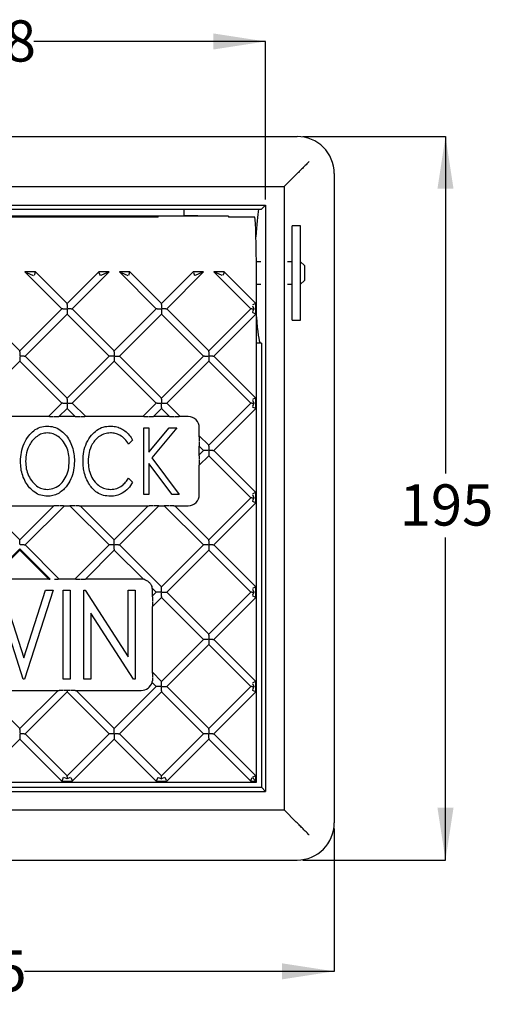
# Model space of a CAD drawing. Units: millimetres. Extents: x 90 to 183, y 29 to 173.
# Drawn here: x 141 to 183, y 84 to 173 of the extents above; entities that cross this region are included whole.
import ezdxf

# ---------------------------------------------------------------- set-up
doc = ezdxf.new("R2010")
doc.units = ezdxf.units.MM
doc.layers.add('HIDDEN', color=7, linetype='Continuous')
doc.styles.add('SLDTEXTSTYLE0', font='TXT', dxfattribs={"width": 0.7})
doc.dimstyles.new('SLDDIMSTYLE0', dxfattribs={"dimtxt": 4.701822, "dimasz": 2.686756, "dimexe": 0, "dimexo": 0.0625, "dimgap": 1.175456, "dimtad": 0, "dimtih": 1, "dimtoh": 1, "dimdec": 0, "dimlfac": 3, "dimrnd": 1e-09, "dimzin": 12, "dimdsep": 46, "dimtxsty": 'SLDTEXTSTYLE0', "dimsah": 1, "dimcen": 0.09, "dimadec": 0, "dimazin": 3, "dimtfac": 1, "dimtdec": 0, "dimtofl": 0, "dimtmove": 0, "dimatfit": 3, "dimfxl": 0, "dimfrac": 2, "dimtolj": 1, "dimtzin": 12, "dimarcsym": 0})

# ---------------------------------------------------------------- blocks, each defined once
blk = doc.blocks.new('_D')
at = {"layer": 'HIDDEN'}
for p, q in [((104.153, 113.941), (104.153, 87.192)), ((169.153, 100.025), (169.153, 87.192)), ((104.153, 87.192), (133.097, 87.192)), ((169.153, 87.192), (141.328, 87.192))]:
    blk.add_line(p, q, dxfattribs=at)
for points in [[(104.153, 87.192), (108.855, 86.468), (108.855, 87.915)], [(169.153, 87.192), (164.451, 87.915), (164.451, 86.468)]]:
    blk.add_solid(points, dxfattribs=at)
at = {"layer": 'HIDDEN', "insert": (133.097, 89.092), "char_height": 3.7042, "attachment_point": 1, "style": 'SLDTEXTSTYLE0'}
blk.add_mtext('195', dxfattribs=at)
blk = doc.blocks.new('_D_1')
at = {"layer": 'HIDDEN'}
for p, q in [((166.32, 162.192), (179.153, 162.192)), ((179.153, 162.192), (179.153, 131.914)), ((179.153, 97.192), (179.153, 126.166)), ((166.32, 97.192), (179.153, 97.192))]:
    blk.add_line(p, q, dxfattribs=at)
for points in [[(179.153, 162.192), (178.43, 157.49), (179.877, 157.49)], [(179.153, 97.192), (179.877, 101.893), (178.43, 101.893)]]:
    blk.add_solid(points, dxfattribs=at)
at = {"layer": 'HIDDEN', "insert": (175.038, 130.941), "char_height": 3.7042, "attachment_point": 1, "style": 'SLDTEXTSTYLE0'}
blk.add_mtext('195', dxfattribs=at)
blk = doc.blocks.new('_D_2')
at = {"layer": 'HIDDEN'}
for p, q in [((110.32, 156.525), (110.32, 170.728)), ((110.32, 170.728), (133.937, 170.728)), ((162.987, 170.728), (142.169, 170.728)), ((162.987, 156.525), (162.987, 170.728))]:
    blk.add_line(p, q, dxfattribs=at)
for points in [[(110.32, 170.728), (115.022, 170.004), (115.022, 171.451)], [(162.987, 170.728), (158.285, 171.451), (158.285, 170.004)]]:
    blk.add_solid(points, dxfattribs=at)
at = {"layer": 'HIDDEN', "insert": (133.937, 172.628), "char_height": 3.7042, "attachment_point": 1, "style": 'SLDTEXTSTYLE0'}
blk.add_mtext('158', dxfattribs=at)

msp = doc.modelspace()

# ---------------------------------------------------------------- linework, layer by layer
at = {"color": 7, "linetype": 'Continuous', "lineweight": 25}
for p, q in [((138.32, 162.192), (165.82, 162.192)), ((164.653, 157.692), (165.745, 158.783)), ((165.82, 158.858), (165.745, 158.783)), ((169.153, 158.858), (169.153, 132.571)), ((108.653, 157.692), (164.653, 157.692)), ((164.653, 157.692), (164.653, 101.692)), ((110.32, 156.025), (162.987, 156.025)), ((162.614, 155.652), (162.987, 156.025)), ((162.987, 156.025), (162.987, 103.358)), ((159.653, 155.025), (113.653, 155.025)), ((117.653, 155.652), (155.653, 155.652)), ((153.32, 155.022), (119.987, 155.025)), ((153.32, 154.955), (119.987, 154.955)), ((153.32, 154.955), (153.32, 155.022)), ((155.653, 155.652), (162.614, 155.652)), ((155.653, 155.652), (155.653, 155.079)), ((155.653, 155.079), (156.894, 155.079)), ((156.894, 155.079), (156.861, 155.025)), ((159.653, 155.025), (159.653, 154.955)), ((162.016, 154.955), (159.653, 154.955)), ((166.139, 154.158), (165.372, 154.158)), ((165.372, 145.692), (165.372, 154.158)), ((166.139, 145.692), (166.139, 154.158)), ((162.551, 150.925), (162.158, 150.925)), ((165.372, 150.925), (164.955, 150.925)), ((166.472, 150.592), (166.139, 150.925)), ((166.472, 150.592), (166.472, 149.258)), ((142.307, 150.025), (141.364, 150.025)), ((141.364, 150.025), (144.677, 146.711)), ((141.517, 149.961), (141.364, 150.025)), ((141.517, 149.961), (142.115, 149.714)), ((142.28, 149.961), (142.178, 149.714)), ((142.28, 149.961), (142.307, 150.025)), ((142.307, 150.025), (145.149, 147.183)), ((145.149, 147.183), (147.991, 150.025)), ((145.62, 146.711), (148.934, 150.025)), ((148.934, 150.025), (147.991, 150.025)), ((148.017, 149.961), (147.991, 150.025)), ((148.017, 149.961), (148.12, 149.714)), ((148.78, 149.961), (148.183, 149.714)), ((148.78, 149.961), (148.934, 150.025)), ((150.792, 150.025), (149.849, 150.025)), ((149.849, 150.025), (153.163, 146.711)), ((150.002, 149.961), (149.849, 150.025)), ((150.002, 149.961), (150.6, 149.714)), ((150.766, 149.961), (150.663, 149.714)), ((150.766, 149.961), (150.792, 150.025)), ((150.792, 150.025), (153.634, 147.183)), ((153.634, 147.183), (156.476, 150.025)), ((154.105, 146.711), (157.419, 150.025)), ((157.419, 150.025), (156.476, 150.025)), ((156.502, 149.961), (156.476, 150.025)), ((156.502, 149.961), (156.605, 149.714)), ((157.266, 149.961), (156.668, 149.714)), ((157.266, 149.961), (157.419, 150.025)), ((159.277, 150.025), (158.334, 150.025)), ((158.334, 150.025), (161.648, 146.711)), ((158.488, 149.961), (158.334, 150.025)), ((159.085, 149.714), (158.488, 149.961)), ((159.251, 149.961), (159.148, 149.714)), ((159.251, 149.961), (159.277, 150.025)), ((159.277, 150.025), (162.119, 147.183)), ((162.161, 104.184), (162.161, 150.025)), ((162.161, 148.925), (162.551, 148.925)), ((164.955, 148.925), (165.372, 148.925)), ((166.139, 148.925), (166.472, 149.258)), ((145.149, 147.093), (145.149, 147.183)), ((145.149, 147.093), (145.149, 146.743)), ((153.634, 147.093), (153.634, 147.183)), ((153.634, 147.093), (153.634, 146.743)), ((162.056, 147.157), (161.808, 147.054)), ((161.808, 146.991), (161.924, 146.711)), ((162.056, 147.157), (162.119, 147.183)), ((162.119, 146.24), (162.119, 147.183)), ((137.135, 146.711), (140.906, 142.94)), ((140.906, 142.94), (144.677, 146.711)), ((141.377, 142.469), (145.149, 146.24)), ((144.767, 146.711), (144.677, 146.711)), ((144.767, 146.711), (145.117, 146.711)), ((145.149, 146.68), (145.149, 146.33)), ((145.149, 146.33), (145.149, 146.24)), ((145.149, 146.24), (148.92, 142.469)), ((145.53, 146.711), (145.18, 146.711)), ((145.53, 146.711), (145.62, 146.711)), ((145.62, 146.711), (149.391, 142.94)), ((149.391, 142.94), (153.163, 146.711)), ((149.863, 142.469), (153.634, 146.24)), ((153.252, 146.711), (153.163, 146.711)), ((153.252, 146.711), (153.602, 146.711)), ((153.634, 146.68), (153.634, 146.33)), ((153.634, 146.33), (153.634, 146.24)), ((153.634, 146.24), (157.405, 142.469)), ((154.016, 146.711), (153.666, 146.711)), ((154.016, 146.711), (154.105, 146.711)), ((154.105, 146.711), (157.877, 142.94)), ((157.877, 142.94), (161.648, 146.711)), ((158.348, 142.469), (162.119, 146.24)), ((161.738, 146.711), (161.648, 146.711)), ((161.738, 146.711), (161.924, 146.711)), ((161.924, 146.711), (161.808, 146.432)), ((162.056, 146.266), (161.808, 146.369)), ((162.056, 146.266), (162.119, 146.24)), ((165.372, 145.692), (166.139, 145.692)), ((162.614, 143.611), (162.161, 143.611)), ((162.614, 143.611), (162.614, 103.731)), ((140.906, 142.85), (140.906, 142.94)), ((140.906, 142.85), (140.906, 142.5)), ((140.906, 142.437), (140.906, 142.087)), ((141.288, 142.469), (140.938, 142.469)), ((141.288, 142.469), (141.377, 142.469)), ((141.377, 142.469), (145.149, 138.698)), ((145.149, 138.698), (148.92, 142.469)), ((149.01, 142.469), (148.92, 142.469)), ((149.36, 142.469), (149.01, 142.469)), ((149.391, 142.85), (149.391, 142.94)), ((149.391, 142.85), (149.391, 142.5)), ((149.391, 142.437), (149.391, 142.087)), ((149.423, 142.469), (149.773, 142.469)), ((149.773, 142.469), (149.863, 142.469)), ((149.863, 142.469), (153.634, 138.698)), ((153.634, 138.698), (157.405, 142.469)), ((157.495, 142.469), (157.405, 142.469)), ((157.495, 142.469), (157.845, 142.469)), ((157.877, 142.85), (157.877, 142.94)), ((157.877, 142.85), (157.877, 142.5)), ((157.877, 142.437), (157.877, 142.087)), ((158.258, 142.469), (157.908, 142.469)), ((158.258, 142.469), (158.348, 142.469)), ((158.348, 142.469), (162.119, 138.698)), ((137.135, 138.226), (140.906, 141.997)), ((140.906, 142.087), (140.906, 141.997)), ((140.906, 141.997), (144.677, 138.226)), ((145.62, 138.226), (149.391, 141.997)), ((149.391, 142.087), (149.391, 141.997)), ((149.391, 141.997), (153.163, 138.226)), ((154.105, 138.226), (157.877, 141.997)), ((157.877, 142.087), (157.877, 141.997)), ((157.877, 141.997), (161.648, 138.226)), ((143.476, 137.025), (144.677, 138.226)), ((144.767, 138.226), (144.677, 138.226)), ((144.767, 138.226), (145.117, 138.226)), ((145.149, 138.608), (145.149, 138.698)), ((145.149, 138.608), (145.149, 138.258)), ((145.149, 138.195), (145.149, 137.844)), ((145.18, 138.226), (145.53, 138.226)), ((145.53, 138.226), (145.62, 138.226)), ((145.62, 138.226), (146.821, 137.025)), ((151.961, 137.025), (153.163, 138.226)), ((153.252, 138.226), (153.163, 138.226)), ((153.252, 138.226), (153.602, 138.226)), ((153.634, 138.608), (153.634, 138.698)), ((153.634, 138.608), (153.634, 138.258)), ((153.634, 137.844), (153.634, 138.195)), ((153.666, 138.226), (154.016, 138.226)), ((154.016, 138.226), (154.105, 138.226)), ((154.105, 138.226), (155.307, 137.025)), ((157.877, 134.455), (161.648, 138.226)), ((161.738, 138.226), (161.648, 138.226)), ((161.738, 138.226), (161.924, 138.226)), ((162.056, 138.671), (161.808, 138.569)), ((161.808, 138.506), (161.924, 138.226)), ((161.924, 138.226), (161.808, 137.947)), ((162.056, 138.671), (162.119, 138.698)), ((162.119, 137.755), (162.119, 138.698)), ((144.419, 137.025), (145.149, 137.755)), ((145.149, 137.844), (145.149, 137.755)), ((145.149, 137.755), (145.879, 137.025)), ((152.904, 137.025), (153.634, 137.755)), ((153.634, 137.844), (153.634, 137.755)), ((153.634, 137.755), (154.364, 137.025)), ((158.348, 133.983), (162.119, 137.755)), ((162.056, 137.781), (161.808, 137.884)), ((162.056, 137.781), (162.119, 137.755)), ((143.476, 137.025), (138.336, 137.025)), ((143.566, 137.025), (143.476, 137.025)), ((143.566, 137.025), (143.916, 137.025)), ((143.979, 137.025), (144.329, 137.025)), ((144.329, 137.025), (144.419, 137.025)), ((145.879, 137.025), (144.419, 137.025)), ((145.879, 137.025), (145.968, 137.025)), ((145.968, 137.025), (146.318, 137.025)), ((146.381, 137.025), (146.732, 137.025)), ((146.821, 137.025), (146.732, 137.025)), ((151.961, 137.025), (146.821, 137.025)), ((152.051, 137.025), (151.961, 137.025)), ((152.051, 137.025), (152.401, 137.025)), ((152.464, 137.025), (152.814, 137.025)), ((152.814, 137.025), (152.904, 137.025)), ((154.364, 137.025), (152.904, 137.025)), ((154.364, 137.025), (154.454, 137.025)), ((154.454, 137.025), (154.804, 137.025)), ((154.867, 137.025), (155.217, 137.025)), ((155.307, 137.025), (155.217, 137.025)), ((156.028, 137.025), (155.307, 137.025)), ((152.041, 130.025), (152.041, 136.025)), ((152.041, 136.025), (152.503, 136.025)), ((152.503, 136.025), (152.503, 133.846)), ((152.503, 133.846), (154.325, 136.025)), ((155.003, 136.025), (152.752, 133.333)), ((154.325, 136.025), (155.003, 136.025)), ((157.028, 135.303), (157.028, 136.025)), ((151.041, 134.924), (150.676, 134.563)), ((157.028, 135.303), (157.877, 134.455)), ((157.028, 135.213), (157.028, 135.303)), ((157.028, 135.213), (157.028, 134.863)), ((157.028, 134.8), (157.028, 134.45)), ((157.028, 134.45), (157.028, 134.36)), ((157.877, 134.365), (157.877, 134.455)), ((157.028, 134.36), (157.405, 133.983)), ((157.028, 133.607), (157.028, 134.36)), ((157.028, 133.607), (157.405, 133.983)), ((157.028, 133.517), (157.028, 133.607)), ((157.495, 133.983), (157.405, 133.983)), ((157.845, 133.983), (157.495, 133.983)), ((157.877, 134.365), (157.877, 134.015)), ((157.877, 133.952), (157.877, 133.602)), ((157.877, 133.602), (157.877, 133.512)), ((158.258, 133.983), (157.908, 133.983)), ((158.258, 133.983), (158.348, 133.983)), ((158.348, 133.983), (162.119, 130.212)), ((154.593, 130.025), (152.503, 132.81)), ((152.503, 132.81), (152.503, 130.025)), ((152.752, 133.333), (155.233, 130.025)), ((157.028, 133.517), (157.028, 133.167)), ((157.028, 132.664), (157.877, 133.512)), ((157.028, 133.104), (157.028, 132.753)), ((157.028, 132.753), (157.028, 132.664)), ((157.877, 133.512), (161.648, 129.741)), ((157.028, 130.025), (157.028, 132.664)), ((169.153, 132.571), (169.153, 128.025)), ((150.676, 131.486), (151.041, 131.129)), ((162.056, 130.186), (161.808, 130.083)), ((162.056, 130.186), (162.119, 130.212)), ((162.119, 129.269), (162.119, 130.212)), ((152.503, 130.025), (152.041, 130.025)), ((155.233, 130.025), (154.593, 130.025)), ((157.877, 125.97), (161.648, 129.741)), ((158.348, 125.498), (162.119, 129.269)), ((161.738, 129.741), (161.648, 129.741)), ((161.738, 129.741), (161.924, 129.741)), ((161.808, 130.02), (161.924, 129.741)), ((161.924, 129.741), (161.808, 129.461)), ((162.056, 129.296), (161.808, 129.398)), ((162.056, 129.296), (162.119, 129.269)), ((137.851, 129.025), (140.906, 125.97)), ((137.851, 129.025), (143.961, 129.025)), ((143.961, 129.025), (140.906, 125.97)), ((144.904, 129.025), (141.377, 125.498)), ((144.051, 129.025), (143.961, 129.025)), ((144.401, 129.025), (144.051, 129.025)), ((144.814, 129.025), (144.464, 129.025)), ((144.814, 129.025), (144.904, 129.025)), ((144.904, 129.025), (145.393, 129.025)), ((145.393, 129.025), (148.92, 125.498)), ((145.483, 129.025), (145.393, 129.025)), ((145.833, 129.025), (145.483, 129.025)), ((146.246, 129.025), (145.896, 129.025)), ((146.246, 129.025), (146.336, 129.025)), ((146.336, 129.025), (149.391, 125.97)), ((146.336, 129.025), (152.447, 129.025)), ((149.391, 125.97), (152.447, 129.025)), ((149.863, 125.498), (153.39, 129.025)), ((152.447, 129.025), (152.536, 129.025)), ((152.887, 129.025), (152.536, 129.025)), ((153.3, 129.025), (152.95, 129.025)), ((153.39, 129.025), (153.3, 129.025)), ((153.39, 129.025), (153.879, 129.025)), ((153.879, 129.025), (157.405, 125.498)), ((153.968, 129.025), (153.879, 129.025)), ((154.318, 129.025), (153.968, 129.025)), ((154.732, 129.025), (154.381, 129.025)), ((154.732, 129.025), (154.821, 129.025)), ((154.821, 129.025), (157.877, 125.97)), ((154.821, 129.025), (156.028, 129.025)), ((169.153, 128.025), (169.153, 100.525)), ((140.906, 125.88), (140.906, 125.97)), ((140.906, 125.53), (140.906, 125.88)), ((149.391, 125.88), (149.391, 125.97)), ((149.391, 125.53), (149.391, 125.88)), ((157.877, 125.88), (157.877, 125.97)), ((157.877, 125.88), (157.877, 125.53)), ((140.906, 125.159), (138.174, 122.428)), ((140.906, 125.027), (138.307, 122.428)), ((140.906, 125.159), (140.906, 125.027)), ((140.906, 125.159), (143.638, 122.428)), ((140.906, 125.027), (143.505, 122.428)), ((141.288, 125.498), (140.938, 125.498)), ((141.288, 125.498), (141.377, 125.498)), ((141.377, 125.498), (144.448, 122.428)), ((145.849, 122.428), (148.92, 125.498)), ((146.792, 122.428), (149.391, 125.027)), ((149.01, 125.498), (148.92, 125.498)), ((149.36, 125.498), (149.01, 125.498)), ((149.391, 125.117), (149.391, 125.467)), ((149.391, 125.117), (149.391, 125.027)), ((149.391, 125.027), (152.009, 122.41)), ((149.773, 125.498), (149.423, 125.498)), ((149.773, 125.498), (149.863, 125.498)), ((149.863, 125.498), (153.634, 121.727)), ((153.634, 121.727), (157.405, 125.498)), ((154.105, 121.256), (157.877, 125.027)), ((157.495, 125.498), (157.405, 125.498)), ((157.845, 125.498), (157.495, 125.498)), ((157.877, 125.467), (157.877, 125.117)), ((157.877, 125.117), (157.877, 125.027)), ((157.877, 125.027), (161.648, 121.256)), ((158.258, 125.498), (157.908, 125.498)), ((158.258, 125.498), (158.348, 125.498)), ((158.348, 125.498), (162.119, 121.727)), ((143.505, 122.428), (138.307, 122.428)), ((143.505, 122.428), (143.638, 122.428)), ((144.008, 122.428), (144.358, 122.428)), ((144.448, 122.428), (144.358, 122.428)), ((145.849, 122.428), (144.448, 122.428)), ((145.939, 122.428), (145.849, 122.428)), ((145.939, 122.428), (146.289, 122.428)), ((146.352, 122.428), (146.702, 122.428)), ((146.702, 122.428), (146.792, 122.428)), ((151.82, 122.428), (146.792, 122.428)), ((141.217, 113.428), (138.653, 121.428)), ((139.323, 121.428), (141.269, 115.359)), ((141.269, 115.359), (143.214, 121.428)), ((143.884, 121.428), (141.32, 113.428)), ((143.214, 121.428), (143.884, 121.428)), ((144.807, 121.428), (145.422, 121.428)), ((144.807, 113.428), (144.807, 121.428)), ((145.422, 121.428), (145.422, 113.428)), ((146.653, 113.428), (146.653, 121.428)), ((146.653, 121.428), (146.783, 121.428)), ((146.783, 121.428), (150.653, 115.461)), ((150.653, 115.461), (150.653, 121.428)), ((150.653, 121.428), (151.269, 121.428)), ((151.269, 121.428), (151.269, 113.428)), ((152.802, 121.616), (153.163, 121.256)), ((152.82, 120.913), (152.82, 121.428)), ((152.82, 120.913), (153.163, 121.256)), ((153.252, 121.256), (153.163, 121.256)), ((153.602, 121.256), (153.252, 121.256)), ((153.634, 121.637), (153.634, 121.727)), ((153.634, 121.287), (153.634, 121.637)), ((153.634, 120.874), (153.634, 121.224)), ((153.666, 121.256), (154.016, 121.256)), ((154.016, 121.256), (154.105, 121.256)), ((154.105, 121.256), (157.877, 117.484)), ((157.877, 117.484), (161.648, 121.256)), ((161.738, 121.256), (161.648, 121.256)), ((161.738, 121.256), (161.924, 121.256)), ((162.056, 121.701), (161.808, 121.598)), ((161.808, 121.535), (161.924, 121.256)), ((161.924, 121.256), (161.808, 120.976)), ((162.056, 121.701), (162.119, 121.727)), ((162.119, 120.784), (162.119, 121.727)), ((152.82, 120.823), (152.82, 120.913)), ((152.82, 120.823), (152.82, 120.473)), ((152.82, 119.97), (153.634, 120.784)), ((152.82, 120.41), (152.82, 120.06)), ((153.634, 120.874), (153.634, 120.784)), ((153.634, 120.784), (157.405, 117.013)), ((158.348, 117.013), (162.119, 120.784)), ((162.056, 120.81), (161.808, 120.913)), ((162.056, 120.81), (162.119, 120.784)), ((152.82, 120.06), (152.82, 119.97)), ((152.82, 114.056), (152.82, 119.97)), ((147.269, 119.38), (147.269, 113.428)), ((151.129, 113.428), (147.269, 119.38)), ((153.634, 113.242), (157.405, 117.013)), ((157.495, 117.013), (157.405, 117.013)), ((157.845, 117.013), (157.495, 117.013)), ((157.877, 117.395), (157.877, 117.484)), ((157.877, 117.395), (157.877, 117.044)), ((157.877, 116.981), (157.877, 116.631)), ((158.258, 117.013), (157.908, 117.013)), ((158.258, 117.013), (158.348, 117.013)), ((158.348, 117.013), (162.119, 113.242)), ((154.105, 112.77), (157.877, 116.541)), ((157.877, 116.631), (157.877, 116.541)), ((157.877, 116.541), (161.648, 112.77)), ((141.32, 113.428), (141.217, 113.428)), ((145.422, 113.428), (144.807, 113.428)), ((147.269, 113.428), (146.653, 113.428)), ((151.269, 113.428), (151.129, 113.428)), ((152.82, 114.056), (153.634, 113.242)), ((152.82, 113.966), (152.82, 114.056)), ((152.82, 113.966), (152.82, 113.616)), ((152.82, 113.553), (152.82, 113.428)), ((153.634, 113.152), (153.634, 113.242)), ((162.056, 113.215), (162.119, 113.242)), ((162.119, 112.299), (162.119, 113.242)), ((137.478, 112.428), (140.906, 108.999)), ((137.478, 112.428), (144.335, 112.428)), ((140.906, 108.999), (144.335, 112.428)), ((144.335, 112.428), (144.424, 112.428)), ((144.774, 112.428), (144.424, 112.428)), ((145.149, 112.428), (144.838, 112.428)), ((145.149, 112.428), (145.149, 112.389)), ((145.46, 112.428), (145.149, 112.428)), ((145.149, 112.389), (145.149, 112.299)), ((145.873, 112.428), (145.523, 112.428)), ((145.873, 112.428), (145.963, 112.428)), ((145.963, 112.428), (149.391, 108.999)), ((145.963, 112.428), (151.82, 112.428)), ((149.391, 108.999), (153.163, 112.77)), ((152.781, 113.152), (153.163, 112.77)), ((153.252, 112.77), (153.163, 112.77)), ((153.602, 112.77), (153.252, 112.77)), ((153.634, 112.802), (153.634, 113.152)), ((153.634, 112.389), (153.634, 112.739)), ((153.634, 112.389), (153.634, 112.299)), ((153.666, 112.77), (154.016, 112.77)), ((154.016, 112.77), (154.105, 112.77)), ((154.105, 112.77), (157.877, 108.999)), ((157.877, 108.999), (161.648, 112.77)), ((161.738, 112.77), (161.648, 112.77)), ((161.738, 112.77), (161.924, 112.77)), ((162.056, 113.215), (161.808, 113.113)), ((161.808, 113.05), (161.924, 112.77)), ((161.924, 112.77), (161.808, 112.491)), ((162.056, 112.325), (161.808, 112.428)), ((141.377, 108.528), (145.149, 112.299)), ((145.149, 112.299), (148.92, 108.528)), ((149.863, 108.528), (153.634, 112.299)), ((153.634, 112.299), (157.405, 108.528)), ((158.348, 108.528), (162.119, 112.299)), ((162.056, 112.325), (162.119, 112.299)), ((140.906, 108.909), (140.906, 108.999)), ((140.906, 108.909), (140.906, 108.559)), ((149.391, 108.909), (149.391, 108.999)), ((149.391, 108.559), (149.391, 108.909)), ((157.877, 108.909), (157.877, 108.999)), ((157.877, 108.909), (157.877, 108.559)), ((138.7, 105.85), (140.906, 108.056)), ((140.906, 108.496), (140.906, 108.146)), ((140.906, 108.146), (140.906, 108.056)), ((140.906, 108.056), (144.677, 104.285)), ((141.288, 108.528), (140.938, 108.528)), ((141.288, 108.528), (141.377, 108.528)), ((141.377, 108.528), (145.149, 104.756)), ((145.149, 104.756), (148.92, 108.528)), ((145.62, 104.285), (149.391, 108.056)), ((149.01, 108.528), (148.92, 108.528)), ((149.36, 108.528), (149.01, 108.528)), ((149.391, 108.496), (149.391, 108.146)), ((149.391, 108.146), (149.391, 108.056)), ((149.391, 108.056), (153.163, 104.285)), ((149.773, 108.528), (149.423, 108.528)), ((149.773, 108.528), (149.863, 108.528)), ((149.863, 108.528), (153.634, 104.756)), ((153.634, 104.756), (157.405, 108.528)), ((154.105, 104.285), (157.877, 108.056)), ((157.495, 108.528), (157.405, 108.528)), ((157.845, 108.528), (157.495, 108.528)), ((157.877, 108.146), (157.877, 108.496)), ((157.877, 108.146), (157.877, 108.056)), ((157.877, 108.056), (161.648, 104.285)), ((158.258, 108.528), (157.908, 108.528)), ((158.258, 108.528), (158.348, 108.528)), ((158.348, 108.528), (162.119, 104.756)), ((144.806, 104.596), (144.704, 104.348)), ((145.149, 104.48), (144.869, 104.596)), ((145.149, 104.667), (145.149, 104.756)), ((145.149, 104.667), (145.149, 104.48)), ((145.428, 104.596), (145.149, 104.48)), ((145.491, 104.596), (145.594, 104.348)), ((153.291, 104.596), (153.189, 104.348)), ((153.355, 104.596), (153.634, 104.48)), ((153.634, 104.667), (153.634, 104.756)), ((153.634, 104.48), (153.634, 104.667)), ((153.913, 104.596), (153.634, 104.48)), ((154.079, 104.348), (153.977, 104.596)), ((161.674, 104.348), (161.777, 104.596)), ((162.056, 104.73), (161.808, 104.628)), ((162.056, 104.348), (161.808, 104.596)), ((162.056, 104.73), (162.119, 104.756)), ((162.119, 104.285), (162.119, 104.756)), ((110.692, 103.731), (162.614, 103.731)), ((139.153, 104.184), (162.161, 104.184)), ((144.704, 104.348), (144.677, 104.285)), ((144.677, 104.285), (145.62, 104.285)), ((145.594, 104.348), (145.62, 104.285)), ((153.189, 104.348), (153.163, 104.285)), ((153.163, 104.285), (154.105, 104.285)), ((154.079, 104.348), (154.105, 104.285)), ((161.674, 104.348), (161.648, 104.285)), ((161.648, 104.285), (162.119, 104.285)), ((162.056, 104.348), (162.119, 104.285)), ((162.987, 103.358), (162.614, 103.731)), ((110.32, 103.358), (162.987, 103.358)), ((108.653, 101.692), (164.653, 101.692)), ((165.745, 100.6), (164.653, 101.692)), ((165.82, 100.525), (165.745, 100.6)), ((139.533, 97.192), (165.82, 97.192))]:
    msp.add_line(p, q, dxfattribs=at)
for centre, radius, start, end in [((165.82, 158.858), 3.333, 0, 90), ((156.028, 136.025), 1, 0, 90), ((156.028, 130.025), 1, 270, 0), ((151.82, 121.428), 1, 79.12979, 90), ((151.82, 121.428), 1, 71.97339, 79.12979), ((151.82, 121.428), 1, 10.87021, 18.02661), ((151.82, 121.428), 1, 0, 10.87021), ((151.82, 113.428), 1, 343.98777, 348.23481), ((151.82, 113.428), 1, 270, 343.98777), ((165.82, 100.525), 3.333, 270, 0)]:
    msp.add_arc(centre, radius, start, end, dxfattribs=at)
for centre, major_axis, ratio, start_param, end_param in [((157.198, 149.925), (0, 6.333), 0.08277, 0.620015, 0.634677), ((161.987, 150.025), (0, 5), 0.034921, 4.712389, 6.115737), ((162.573, 149.925), (0, 6.333), 0.08277, 0.440948, 1.033411), ((162.573, 149.925), (0, 6.333), 0.08277, 2.238781, 3.062563)]:
    msp.add_ellipse(centre, major_axis=major_axis, ratio=ratio, start_param=start_param, end_param=end_param, dxfattribs=at)
for points, knots in [([(166.89, 159.928), (166.889, 159.927), (166.798, 159.837), (166.619, 159.658), (166.343, 159.381), (166.109, 159.147), (165.925, 158.964), (165.855, 158.893), (165.82, 158.858)], [0, 0, 0, 0, 0.001928, 0.215459, 0.427934, 0.685956, 0.843209, 1, 1, 1, 1]), ([(140.964, 132.998), (140.978, 133.273), (141.007, 133.821), (141.258, 134.611), (141.637, 135.283), (142.14, 135.78), (142.71, 136.115), (143.142, 136.157), (143.357, 136.179)], [0, 0, 0, 0, 0.186909, 0.373724, 0.5604, 0.707096, 0.853617, 1, 1, 1, 1]), ([(143.378, 135.563), (143.211, 135.547), (142.878, 135.516), (142.435, 135.265), (142.061, 134.931), (141.723, 134.439), (141.472, 133.786), (141.441, 133.262), (141.426, 133.001)], [0, 0, 0, 0, 0.139779, 0.27974, 0.419819, 0.559967, 0.779891, 1, 1, 1, 1]), ([(143.357, 136.179), (143.565, 136.163), (143.98, 136.131), (144.548, 135.847), (145.007, 135.423), (145.373, 134.905), (145.636, 134.317), (145.785, 133.678), (145.802, 133.244), (145.81, 133.027)], [0, 0, 0, 0, 0.139829, 0.279606, 0.419544, 0.559635, 0.706384, 0.853162, 1, 1, 1, 1]), ([(145.349, 133.029), (145.338, 133.25), (145.317, 133.693), (145.109, 134.33), (144.785, 134.864), (144.362, 135.247), (143.901, 135.513), (143.552, 135.547), (143.378, 135.563)], [0, 0, 0, 0, 0.186885, 0.373661, 0.56026, 0.706991, 0.853597, 1, 1, 1, 1]), ([(146.58, 133.06), (146.593, 133.335), (146.619, 133.886), (146.876, 134.68), (147.287, 135.336), (147.803, 135.826), (148.393, 136.129), (148.827, 136.162), (149.044, 136.179)], [0, 0, 0, 0, 0.186889, 0.373599, 0.560262, 0.70693, 0.853408, 1, 1, 1, 1]), ([(149.038, 135.563), (148.87, 135.549), (148.534, 135.52), (148.078, 135.286), (147.694, 134.957), (147.345, 134.467), (147.087, 133.81), (147.057, 133.283), (147.041, 133.019)], [0, 0, 0, 0, 0.139869, 0.279815, 0.419904, 0.560038, 0.779892, 1, 1, 1, 1]), ([(150.676, 134.563), (150.569, 134.719), (150.357, 135.03), (149.932, 135.349), (149.481, 135.535), (149.185, 135.554), (149.038, 135.563)], [0, 0, 0, 0, 0.280129, 0.559946, 0.779962, 1, 1, 1, 1]), ([(149.044, 136.179), (149.198, 136.17), (149.507, 136.153), (149.95, 136.002), (150.371, 135.747), (150.753, 135.389), (150.945, 135.079), (151.041, 134.924)], [0, 0, 0, 0, 0.18667, 0.37327, 0.559966, 0.779923, 1, 1, 1, 1]), ([(143.396, 129.871), (143.19, 129.888), (142.779, 129.921), (142.22, 130.207), (141.769, 130.63), (141.404, 131.142), (141.143, 131.724), (140.99, 132.354), (140.973, 132.784), (140.964, 132.998)], [0, 0, 0, 0, 0.139831, 0.279593, 0.419566, 0.55966, 0.706413, 0.853176, 1, 1, 1, 1]), ([(141.426, 133.001), (141.437, 132.781), (141.458, 132.342), (141.663, 131.708), (141.992, 131.186), (142.396, 130.789), (142.859, 130.531), (143.205, 130.501), (143.378, 130.486)], [0, 0, 0, 0, 0.186878, 0.373607, 0.560288, 0.70701, 0.853515, 1, 1, 1, 1]), ([(143.378, 130.486), (143.6, 130.513), (144.045, 130.567), (144.605, 130.967), (145.032, 131.533), (145.302, 132.243), (145.333, 132.766), (145.349, 133.029)], [0, 0, 0, 0, 0.186128, 0.372636, 0.559394, 0.779614, 1, 1, 1, 1]), ([(145.81, 133.027), (145.797, 132.753), (145.771, 132.204), (145.519, 131.412), (145.146, 130.802), (144.736, 130.365), (144.338, 130.084), (143.881, 129.903), (143.557, 129.882), (143.396, 129.871)], [0, 0, 0, 0, 0.186766, 0.373376, 0.559936, 0.670034, 0.780045, 0.890001, 1, 1, 1, 1]), ([(147.16, 130.92), (147.055, 131.102), (146.845, 131.467), (146.679, 132.032), (146.592, 132.565), (146.584, 132.895), (146.58, 133.06)], [0, 0, 0, 0, 0.279871, 0.559793, 0.779877, 1, 1, 1, 1]), ([(147.041, 133.019), (147.052, 132.794), (147.073, 132.344), (147.283, 131.695), (147.622, 131.161), (148.049, 130.766), (148.534, 130.526), (148.888, 130.5), (149.065, 130.486)], [0, 0, 0, 0, 0.186889, 0.373616, 0.560247, 0.706905, 0.853401, 1, 1, 1, 1]), ([(149.05, 129.871), (148.838, 129.885), (148.415, 129.913), (147.872, 130.167), (147.452, 130.516), (147.258, 130.786), (147.16, 130.92)], [0, 0, 0, 0, 0.279931, 0.559532, 0.779714, 1, 1, 1, 1]), ([(151.041, 131.129), (150.915, 130.935), (150.663, 130.546), (150.149, 130.142), (149.595, 129.906), (149.232, 129.883), (149.05, 129.871)], [0, 0, 0, 0, 0.280146, 0.559913, 0.779929, 1, 1, 1, 1]), ([(149.065, 130.486), (149.251, 130.503), (149.622, 130.536), (150.079, 130.8), (150.425, 131.128), (150.592, 131.367), (150.676, 131.486)], [0, 0, 0, 0, 0.279623, 0.559255, 0.779583, 1, 1, 1, 1]), ([(152.129, 122.378), (152.136, 122.376), (152.151, 122.371), (152.206, 122.351), (152.31, 122.303), (152.474, 122.197), (152.616, 122.045), (152.705, 121.898), (152.743, 121.814), (152.763, 121.76), (152.768, 121.745), (152.771, 121.737)], [0, 0, 0, 0, 0.046619, 0.108852, 0.211593, 0.399882, 0.660278, 0.794502, 0.891241, 0.946573, 1, 1, 1, 1]), ([(152.82, 113.428), (152.819, 113.394), (152.817, 113.333), (152.807, 113.264), (152.801, 113.233), (152.799, 113.225), (152.799, 113.224)], [0, 0, 0, 0, 0.3542613, 0.6345157, 0.916158, 1, 1, 1, 1]), ([(166.89, 99.455), (166.889, 99.456), (166.798, 99.547), (166.619, 99.726), (166.343, 100.002), (166.109, 100.236), (165.925, 100.419), (165.855, 100.49), (165.82, 100.525)], [0, 0, 0, 0, 0.0019278, 0.2154587, 0.4279342, 0.6859562, 0.8432094, 1, 1, 1, 1])]:
    msp.add_open_spline(points, degree=3, knots=knots, dxfattribs=at)

# ---------------------------------------------------------------- dimensions: what is measured, and where the dimension line sits
at = {"layer": 'HIDDEN'}
for base, p1, p2, angle, picture, middle in [((162.987, 170.728), (110.32, 156.025), (162.987, 156.025), 0, '_D_2', (138.053, 170.728)), ((179.153, 97.192), (165.82, 162.192), (165.82, 97.192), 90, '_D_1', (179.153, 129.04)), ((104.153, 87.192), (169.153, 100.525), (104.153, 126.812), 0, '_D', (137.213, 87.192))]:
    dim = msp.add_linear_dim(base=base, p1=p1, p2=p2, angle=angle, dimstyle='SLDDIMSTYLE0', dxfattribs=at)
    dim.commit()
    dim.dimension.update_dxf_attribs({"geometry": picture, "text_midpoint": middle, "dimtype": 160})

doc.saveas('drawing.dxf')
